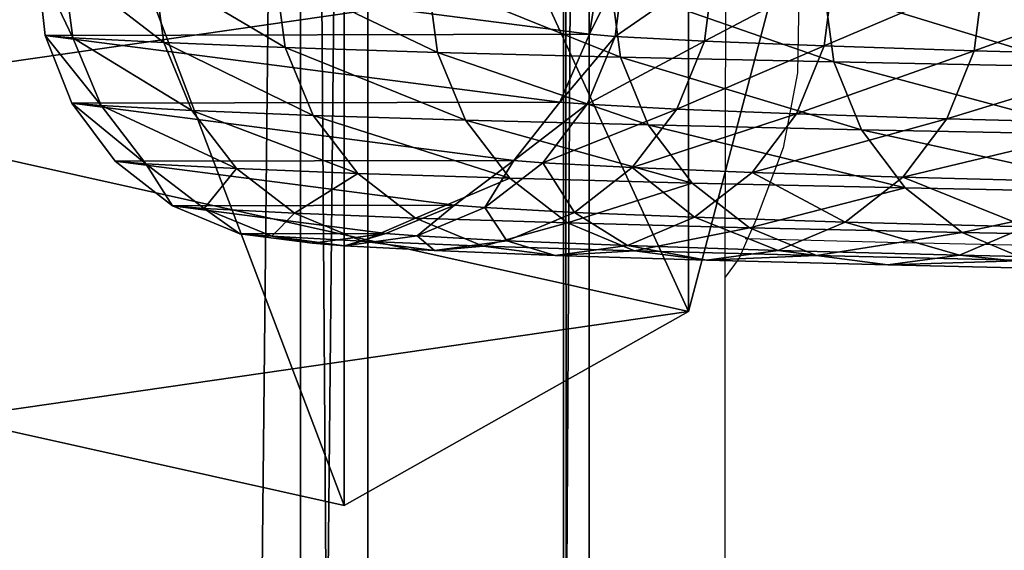
# Model space of a CAD drawing. Units: centimetres. Extents: x -266 to 424, y -382 to 525.
# Drawn here: x -76 to -73, y 1 to 3 of the extents above; entities that cross this region are included whole.
import ezdxf

# ---------------------------------------------------------------- set-up
doc = ezdxf.new("R2010")
doc.units = ezdxf.units.CM
doc.header["$LTSCALE"] = 2.54
doc.layers.get('0').update_dxf_attribs({"true_color": 0xffffff})

# ---------------------------------------------------------------- blocks, each defined once
blk = doc.blocks.new('R__nica#3')
at = {"color": 18, "true_color": 0x000000}
mesh = blk.add_polyface(dxfattribs=at)
corners = [(0.1412, 2.9981, 43.2887), (0.207, 3.4997, 40.3773), (0.2204, 2.8094, 43.2484), (0.1277, 3.6871, 40.4228)]
mesh.append_faces([[corners[k] for k in face] for face in [(0, 1, 2), (1, 0, 3)]], dxfattribs={"vtx0": -1, "color": 18})
mesh = blk.add_polyface(dxfattribs=at)
corners = [(0.2366, 2.9911, 46.2811), (0.1425, 3.4027, 43.3743), (0.156, 2.8016, 46.2469), (0.2231, 3.5911, 43.4138)]
mesh.append_faces([[corners[k] for k in face] for face in [(0, 1, 2), (1, 0, 3)]], dxfattribs={"vtx0": -1, "color": 18})
mesh = blk.add_polyface(dxfattribs=at)
corners = [(0.2204, 2.8094, 43.2484), (0.3335, 3.3386, 40.3379), (0.347, 2.6472, 43.2136), (0.207, 3.4997, 40.3773)]
mesh.append_faces([[corners[k] for k in face] for face in [(0, 1, 2), (1, 0, 3)]], dxfattribs={"vtx0": -1, "color": 18})
mesh = blk.add_polyface(dxfattribs=at)
corners = [(0.156, 2.8016, 46.2469), (0.1146, 3.2005, 43.3316), (0.1281, 2.5982, 46.2099), (0.1425, 3.4027, 43.3743)]
mesh.append_faces([[corners[k] for k in face] for face in [(0, 1, 2), (1, 0, 3)]], dxfattribs={"vtx0": -1, "color": 18})
mesh = blk.add_polyface(dxfattribs=at)
corners = [(0.737, 2.8438, 49.2182), (0.9306, 3.3827, 46.3494), (0.7235, 3.3563, 46.3455), (0.9441, 2.8703, 49.2213)]
mesh.append_faces([[corners[k] for k in face] for face in [(0, 1, 2), (1, 0, 3)]], dxfattribs={"vtx0": -1, "color": 18})
mesh = blk.add_polyface(dxfattribs=at)
corners = [(0.5123, 2.5226, 43.1865), (0.3335, 3.3386, 40.3379), (0.4988, 3.2148, 40.3074), (0.347, 2.6472, 43.2136)]
mesh.append_faces([[corners[k] for k in face] for face in [(0, 1, 2), (1, 0, 3)]], dxfattribs={"vtx0": -1, "color": 18})
mesh = blk.add_polyface(dxfattribs=at)
corners = [(0.5438, 2.7653, 49.207), (0.7235, 3.3563, 46.3455), (0.5303, 3.2782, 46.3321), (0.737, 2.8438, 49.2182)]
mesh.append_faces([[corners[k] for k in face] for face in [(0, 1, 2), (1, 0, 3)]], dxfattribs={"vtx0": -1, "color": 18})
mesh = blk.add_polyface(dxfattribs=at)
corners = [(0.3777, 2.6401, 49.1885), (0.5303, 3.2782, 46.3321), (0.3642, 3.1537, 46.3101), (0.5438, 2.7653, 49.207)]
mesh.append_faces([[corners[k] for k in face] for face in [(0, 1, 2), (1, 0, 3)]], dxfattribs={"vtx0": -1, "color": 18})
mesh = blk.add_polyface(dxfattribs=at)
corners = [(0.1281, 2.5982, 46.2099), (0.1412, 2.9981, 43.2887), (0.1547, 2.3946, 46.1727), (0.1146, 3.2005, 43.3316)]
mesh.append_faces([[corners[k] for k in face] for face in [(0, 1, 2), (1, 0, 3)]], dxfattribs={"vtx0": -1, "color": 18})
mesh = blk.add_polyface(dxfattribs=at)
corners = [(0.705, 2.444, 43.169), (0.4988, 3.2148, 40.3074), (0.6914, 3.1368, 40.2877), (0.5123, 2.5226, 43.1865)]
mesh.append_faces([[corners[k] for k in face] for face in [(0, 1, 2), (1, 0, 3)]], dxfattribs={"vtx0": -1, "color": 18})
mesh = blk.add_polyface(dxfattribs=at)
corners = [(0.3777, 2.6401, 49.1885), (0.2366, 2.9911, 46.2811), (0.2501, 2.4768, 49.164), (0.3642, 3.1537, 46.3101)]
mesh.append_faces([[corners[k] for k in face] for face in [(0, 1, 2), (1, 0, 3)]], dxfattribs={"vtx0": -1, "color": 18})
mesh = blk.add_polyface(dxfattribs=at)
corners = [(0.9119, 2.4169, 43.1624), (0.6914, 3.1368, 40.2877), (0.8984, 3.1099, 40.2803), (0.705, 2.444, 43.169)]
mesh.append_faces([[corners[k] for k in face] for face in [(0, 1, 2), (1, 0, 3)]], dxfattribs={"vtx0": -1, "color": 18})
mesh = blk.add_polyface(dxfattribs=at)
corners = [(0.1547, 2.3946, 46.1727), (0.2204, 2.8094, 43.2484), (0.234, 2.2048, 46.1377), (0.1412, 2.9981, 43.2887)]
mesh.append_faces([[corners[k] for k in face] for face in [(0, 1, 2), (1, 0, 3)]], dxfattribs={"vtx0": -1, "color": 18})
mesh = blk.add_polyface(dxfattribs=at)
corners = [(0.2501, 2.4768, 49.164), (0.156, 2.8016, 46.2469), (0.1696, 2.2863, 49.1351), (0.2366, 2.9911, 46.2811)]
mesh.append_faces([[corners[k] for k in face] for face in [(0, 1, 2), (1, 0, 3)]], dxfattribs={"vtx0": -1, "color": 18})
mesh = blk.add_polyface(dxfattribs=at)
corners = [(0.7505, 2.417, 52.104), (0.9441, 2.8703, 49.2213), (0.737, 2.8438, 49.2182), (0.9577, 2.4436, 52.1064)]
mesh.append_faces([[corners[k] for k in face] for face in [(0, 1, 2), (1, 0, 3)]], dxfattribs={"vtx0": -1, "color": 18})
mesh = blk.add_polyface(dxfattribs=at)
corners = [(0.5574, 2.3382, 52.095), (0.737, 2.8438, 49.2182), (0.5438, 2.7653, 49.207), (0.7505, 2.417, 52.104)]
mesh.append_faces([[corners[k] for k in face] for face in [(0, 1, 2), (1, 0, 3)]], dxfattribs={"vtx0": -1, "color": 18})
mesh = blk.add_polyface(dxfattribs=at)
corners = [(0.1696, 2.2863, 49.1351), (0.1281, 2.5982, 46.2099), (0.1417, 2.0819, 49.1039), (0.156, 2.8016, 46.2469)]
mesh.append_faces([[corners[k] for k in face] for face in [(0, 1, 2), (1, 0, 3)]], dxfattribs={"vtx0": -1, "color": 18})
mesh = blk.add_polyface(dxfattribs=at)
corners = [(0.234, 2.2048, 46.1377), (0.347, 2.6472, 43.2136), (0.3606, 2.0416, 46.1074), (0.2204, 2.8094, 43.2484)]
mesh.append_faces([[corners[k] for k in face] for face in [(0, 1, 2), (1, 0, 3)]], dxfattribs={"vtx0": -1, "color": 18})
mesh = blk.add_polyface(dxfattribs=at)
corners = [(0.3913, 2.2125, 52.08), (0.5438, 2.7653, 49.207), (0.3777, 2.6401, 49.1885), (0.5574, 2.3382, 52.095)]
mesh.append_faces([[corners[k] for k in face] for face in [(0, 1, 2), (1, 0, 3)]], dxfattribs={"vtx0": -1, "color": 18})
mesh = blk.add_polyface(dxfattribs=at)
corners = [(0.3913, 2.2125, 52.08), (0.2501, 2.4768, 49.164), (0.2637, 2.0484, 52.0601), (0.3777, 2.6401, 49.1885)]
mesh.append_faces([[corners[k] for k in face] for face in [(0, 1, 2), (1, 0, 3)]], dxfattribs={"vtx0": -1, "color": 18})
mesh = blk.add_polyface(dxfattribs=at)
corners = [(0.5259, 1.9163, 46.0838), (0.347, 2.6472, 43.2136), (0.5123, 2.5226, 43.1865), (0.3606, 2.0416, 46.1074)]
mesh.append_faces([[corners[k] for k in face] for face in [(0, 1, 2), (1, 0, 3)]], dxfattribs={"vtx0": -1, "color": 18})
mesh = blk.add_polyface(dxfattribs=at)
corners = [(0.1417, 2.0819, 49.1039), (0.1547, 2.3946, 46.1727), (0.1683, 1.8773, 49.0723), (0.1281, 2.5982, 46.2099)]
mesh.append_faces([[corners[k] for k in face] for face in [(0, 1, 2), (1, 0, 3)]], dxfattribs={"vtx0": -1, "color": 18})
mesh = blk.add_polyface(dxfattribs=at)
corners = [(0.7186, 1.8373, 46.0686), (0.5123, 2.5226, 43.1865), (0.705, 2.444, 43.169), (0.5259, 1.9163, 46.0838)]
mesh.append_faces([[corners[k] for k in face] for face in [(0, 1, 2), (1, 0, 3)]], dxfattribs={"vtx0": -1, "color": 18})
mesh = blk.add_polyface(dxfattribs=at)
corners = [(0.2637, 2.0484, 52.0601), (0.1696, 2.2863, 49.1351), (0.1832, 1.8572, 52.0366), (0.2501, 2.4768, 49.164)]
mesh.append_faces([[corners[k] for k in face] for face in [(0, 1, 2), (1, 0, 3)]], dxfattribs={"vtx0": -1, "color": 18})
mesh = blk.add_polyface(dxfattribs=at)
corners = [(0.9256, 1.81, 46.0627), (0.705, 2.444, 43.169), (0.9119, 2.4169, 43.1624), (0.7186, 1.8373, 46.0686)]
mesh.append_faces([[corners[k] for k in face] for face in [(0, 1, 2), (1, 0, 3)]], dxfattribs={"vtx0": -1, "color": 18})
mesh = blk.add_polyface(dxfattribs=at)
corners = [(0.7641, 2.0763, 55.0005), (0.9577, 2.4436, 52.1064), (0.7505, 2.417, 52.104), (0.9713, 2.103, 55.0022)]
mesh.append_faces([[corners[k] for k in face] for face in [(0, 1, 2), (1, 0, 3)]], dxfattribs={"vtx0": -1, "color": 18})
mesh = blk.add_polyface(dxfattribs=at)
corners = [(0.571, 1.9973, 54.9938), (0.7505, 2.417, 52.104), (0.5574, 2.3382, 52.095), (0.7641, 2.0763, 55.0005)]
mesh.append_faces([[corners[k] for k in face] for face in [(0, 1, 2), (1, 0, 3)]], dxfattribs={"vtx0": -1, "color": 18})
mesh = blk.add_polyface(dxfattribs=at)
corners = [(0.1683, 1.8773, 49.0723), (0.234, 2.2048, 46.1377), (0.2477, 1.6865, 49.0427), (0.1547, 2.3946, 46.1727)]
mesh.append_faces([[corners[k] for k in face] for face in [(0, 1, 2), (1, 0, 3)]], dxfattribs={"vtx0": -1, "color": 18})
mesh = blk.add_polyface(dxfattribs=at)
corners = [(0.4049, 1.8711, 54.9823), (0.5574, 2.3382, 52.095), (0.3913, 2.2125, 52.08), (0.571, 1.9973, 54.9938)]
mesh.append_faces([[corners[k] for k in face] for face in [(0, 1, 2), (1, 0, 3)]], dxfattribs={"vtx0": -1, "color": 18})
mesh = blk.add_polyface(dxfattribs=at)
corners = [(0.1832, 1.8572, 52.0366), (0.1417, 2.0819, 49.1039), (0.1553, 1.6519, 52.0111), (0.1696, 2.2863, 49.1351)]
mesh.append_faces([[corners[k] for k in face] for face in [(0, 1, 2), (1, 0, 3)]], dxfattribs={"vtx0": -1, "color": 18})
mesh = blk.add_polyface(dxfattribs=at)
corners = [(0.4049, 1.8711, 54.9823), (0.2637, 2.0484, 52.0601), (0.2773, 1.7065, 54.967), (0.3913, 2.2125, 52.08)]
mesh.append_faces([[corners[k] for k in face] for face in [(0, 1, 2), (1, 0, 3)]], dxfattribs={"vtx0": -1, "color": 18})
mesh = blk.add_polyface(dxfattribs=at)
corners = [(0.2477, 1.6865, 49.0427), (0.3606, 2.0416, 46.1074), (0.3743, 1.5225, 49.017), (0.234, 2.2048, 46.1377)]
mesh.append_faces([[corners[k] for k in face] for face in [(0, 1, 2), (1, 0, 3)]], dxfattribs={"vtx0": -1, "color": 18})
mesh = blk.add_polyface(dxfattribs=at)
corners = [(0.7777, 1.822, 57.9054), (0.9713, 2.103, 55.0022), (0.7641, 2.0763, 55.0005), (0.9849, 1.8487, 57.9064)]
mesh.append_faces([[corners[k] for k in face] for face in [(0, 1, 2), (1, 0, 3)]], dxfattribs={"vtx0": -1, "color": 18})
mesh = blk.add_polyface(dxfattribs=at)
corners = [(0.1553, 1.6519, 52.0111), (0.1683, 1.8773, 49.0723), (0.182, 1.4465, 51.9853), (0.1417, 2.0819, 49.1039)]
mesh.append_faces([[corners[k] for k in face] for face in [(0, 1, 2), (1, 0, 3)]], dxfattribs={"vtx0": -1, "color": 18})
mesh = blk.add_polyface(dxfattribs=at)
corners = [(0.5846, 1.7427, 57.9009), (0.7641, 2.0763, 55.0005), (0.571, 1.9973, 54.9938), (0.7777, 1.822, 57.9054)]
mesh.append_faces([[corners[k] for k in face] for face in [(0, 1, 2), (1, 0, 3)]], dxfattribs={"vtx0": -1, "color": 18})
mesh = blk.add_polyface(dxfattribs=at)
corners = [(0.2773, 1.7065, 54.967), (0.1832, 1.8572, 52.0366), (0.1969, 1.5147, 54.9488), (0.2637, 2.0484, 52.0601)]
mesh.append_faces([[corners[k] for k in face] for face in [(0, 1, 2), (1, 0, 3)]], dxfattribs={"vtx0": -1, "color": 18})
mesh = blk.add_polyface(dxfattribs=at)
corners = [(0.5396, 1.3966, 48.9969), (0.3606, 2.0416, 46.1074), (0.5259, 1.9163, 46.0838), (0.3743, 1.5225, 49.017)]
mesh.append_faces([[corners[k] for k in face] for face in [(0, 1, 2), (1, 0, 3)]], dxfattribs={"vtx0": -1, "color": 18})
mesh = blk.add_polyface(dxfattribs=at)
corners = [(0.4186, 1.6163, 57.893), (0.571, 1.9973, 54.9938), (0.4049, 1.8711, 54.9823), (0.5846, 1.7427, 57.9009)]
mesh.append_faces([[corners[k] for k in face] for face in [(0, 1, 2), (1, 0, 3)]], dxfattribs={"vtx0": -1, "color": 18})
mesh = blk.add_polyface(dxfattribs=at)
corners = [(0.7323, 1.3172, 48.9839), (0.5259, 1.9163, 46.0838), (0.7186, 1.8373, 46.0686), (0.5396, 1.3966, 48.9969)]
mesh.append_faces([[corners[k] for k in face] for face in [(0, 1, 2), (1, 0, 3)]], dxfattribs={"vtx0": -1, "color": 18})
mesh = blk.add_polyface(dxfattribs=at)
corners = [(0.182, 1.4465, 51.9853), (0.2477, 1.6865, 49.0427), (0.2614, 1.2549, 51.961), (0.1683, 1.8773, 49.0723)]
mesh.append_faces([[corners[k] for k in face] for face in [(0, 1, 2), (1, 0, 3)]], dxfattribs={"vtx0": -1, "color": 18})
mesh = blk.add_polyface(dxfattribs=at)
corners = [(0.1969, 1.5147, 54.9488), (0.1553, 1.6519, 52.0111), (0.169, 1.3087, 54.9291), (0.1832, 1.8572, 52.0366)]
mesh.append_faces([[corners[k] for k in face] for face in [(0, 1, 2), (1, 0, 3)]], dxfattribs={"vtx0": -1, "color": 18})
mesh = blk.add_polyface(dxfattribs=at)
corners = [(0.4186, 1.6163, 57.893), (0.2773, 1.7065, 54.967), (0.291, 1.4513, 57.8823), (0.4049, 1.8711, 54.9823)]
mesh.append_faces([[corners[k] for k in face] for face in [(0, 1, 2), (1, 0, 3)]], dxfattribs={"vtx0": -1, "color": 18})
mesh = blk.add_polyface(dxfattribs=at)
corners = [(0.7837, 1.7493, 59.1679), (0.9849, 1.8487, 57.9064), (0.7777, 1.822, 57.9054), (0.8991, 1.7671, 59.1178), (0.9904, 1.7807, 59.0864)]
mesh.append_faces([[corners[k] for k in face] for face in [(0, 1, 2), (1, 3, 4)]], dxfattribs={"vtx0": -1, "color": 18})
mesh.append_faces([[corners[k] for k in face] for face in [(1, 0, 3)]], dxfattribs={"vtx0": -1, "vtx2": -1, "color": 18})
mesh = blk.add_polyface(dxfattribs=at)
corners = [(0.5909, 1.6649, 59.2516), (0.7777, 1.822, 57.9054), (0.5846, 1.7427, 57.9009), (0.7837, 1.7493, 59.1679)]
mesh.append_faces([[corners[k] for k in face] for face in [(0, 1, 2), (1, 0, 3)]], dxfattribs={"vtx0": -1, "color": 18})
mesh = blk.add_polyface(dxfattribs=at)
corners = [(0.9392, 1.2898, 48.9788), (0.7186, 1.8373, 46.0686), (0.9256, 1.81, 46.0627), (0.7323, 1.3172, 48.9839)]
mesh.append_faces([[corners[k] for k in face] for face in [(0, 1, 2), (1, 0, 3)]], dxfattribs={"vtx0": -1, "color": 18})
mesh = blk.add_polyface(dxfattribs=at)
corners = [(0.2168, 0.7552, 59.414), (0.2178, 1.17, 59.4136), (0.1901, 0.962, 59.4256), (0.2961, 0.5638, 59.3796), (0.298, 1.3651, 59.3788), (0.4226, 0.4007, 59.3247), (0.4253, 1.5339, 59.3235), (0.5877, 0.277, 59.253), (0.5909, 1.6649, 59.2516), (0.7801, 0.2013, 59.1695), (0.7837, 1.7493, 59.1679), (0.9866, 0.1786, 59.0798), (0.8991, 1.7671, 59.1178), (1.0083, 1.709, 59.0704), (1.1933, 0.2105, 58.9901), (1.1262, 1.619, 59.0192), (1.2297, 1.5099, 58.9743), (1.2718, 0.2449, 58.956), (1.3163, 1.3846, 58.9367), (1.3327, 0.3397, 58.9296), (1.3838, 1.246, 58.9074), (1.3959, 0.4807, 58.9022), (1.4306, 1.0976, 58.8871), (1.438, 0.6308, 58.8839), (1.4556, 0.9431, 58.8762), (1.4581, 0.7862, 58.8752)]
mesh.append_faces([[corners[k] for k in face] for face in [(0, 1, 2), (24, 23, 25)]], dxfattribs={"vtx0": -1, "color": 18})
mesh.append_faces([[corners[k] for k in face] for face in [(1, 3, 4), (4, 5, 6), (6, 7, 8), (8, 9, 10), (10, 11, 12), (12, 11, 13), (13, 14, 15), (15, 14, 16), (16, 17, 18), (18, 19, 20), (20, 21, 22), (22, 23, 24)]], dxfattribs={"vtx0": -1, "vtx1": -1, "color": 18})
mesh.append_faces([[corners[k] for k in face] for face in [(1, 0, 3), (4, 3, 5), (6, 5, 7), (8, 7, 9), (10, 9, 11), (13, 11, 14), (16, 14, 17), (18, 17, 19), (20, 19, 21), (22, 21, 23)]], dxfattribs={"vtx0": -1, "vtx2": -1, "color": 18})
mesh = blk.add_polyface(dxfattribs=at)
corners = [(0.4253, 1.5339, 59.3235), (0.5846, 1.7427, 57.9009), (0.4186, 1.6163, 57.893), (0.5909, 1.6649, 59.2516)]
mesh.append_faces([[corners[k] for k in face] for face in [(0, 1, 2), (1, 0, 3)]], dxfattribs={"vtx0": -1, "color": 18})
mesh = blk.add_polyface(dxfattribs=at)
corners = [(0.291, 1.4513, 57.8823), (0.1969, 1.5147, 54.9488), (0.2106, 1.259, 57.8695), (0.2773, 1.7065, 54.967)]
mesh.append_faces([[corners[k] for k in face] for face in [(0, 1, 2), (1, 0, 3)]], dxfattribs={"vtx0": -1, "color": 18})
mesh = blk.add_polyface(dxfattribs=at)
corners = [(0.2614, 1.2549, 51.961), (0.3743, 1.5225, 49.017), (0.388, 1.0903, 51.9399), (0.2477, 1.6865, 49.0427)]
mesh.append_faces([[corners[k] for k in face] for face in [(0, 1, 2), (1, 0, 3)]], dxfattribs={"vtx0": -1, "color": 18})
mesh = blk.add_polyface(dxfattribs=at)
corners = [(0.169, 1.3087, 54.9291), (0.182, 1.4465, 51.9853), (0.1957, 1.1026, 54.9091), (0.1553, 1.6519, 52.0111)]
mesh.append_faces([[corners[k] for k in face] for face in [(0, 1, 2), (1, 0, 3)]], dxfattribs={"vtx0": -1, "color": 18})
mesh = blk.add_polyface(dxfattribs=at)
corners = [(0.4253, 1.5339, 59.3235), (0.291, 1.4513, 57.8823), (0.298, 1.3651, 59.3788), (0.4186, 1.6163, 57.893)]
mesh.append_faces([[corners[k] for k in face] for face in [(0, 1, 2), (1, 0, 3)]], dxfattribs={"vtx0": -1, "color": 18})
mesh = blk.add_polyface(dxfattribs=at)
corners = [(0.2106, 1.259, 57.8695), (0.169, 1.3087, 54.9291), (0.1828, 1.0525, 57.8555), (0.1969, 1.5147, 54.9488)]
mesh.append_faces([[corners[k] for k in face] for face in [(0, 1, 2), (1, 0, 3)]], dxfattribs={"vtx0": -1, "color": 18})
mesh = blk.add_polyface(dxfattribs=at)
corners = [(0.5533, 0.9638, 51.9234), (0.3743, 1.5225, 49.017), (0.5396, 1.3966, 48.9969), (0.388, 1.0903, 51.9399)]
mesh.append_faces([[corners[k] for k in face] for face in [(0, 1, 2), (1, 0, 3)]], dxfattribs={"vtx0": -1, "color": 18})
mesh = blk.add_polyface(dxfattribs=at)
corners = [(0.1957, 1.1026, 54.9091), (0.2614, 1.2549, 51.961), (0.2751, 0.9104, 54.8902), (0.182, 1.4465, 51.9853)]
mesh.append_faces([[corners[k] for k in face] for face in [(0, 1, 2), (1, 0, 3)]], dxfattribs={"vtx0": -1, "color": 18})
mesh = blk.add_polyface(dxfattribs=at)
corners = [(0.298, 1.3651, 59.3788), (0.2106, 1.259, 57.8695), (0.2178, 1.17, 59.4136), (0.291, 1.4513, 57.8823)]
mesh.append_faces([[corners[k] for k in face] for face in [(0, 1, 2), (1, 0, 3)]], dxfattribs={"vtx0": -1, "color": 18})
mesh = blk.add_polyface(dxfattribs=at)
corners = [(0.746, 0.8841, 51.9126), (0.5396, 1.3966, 48.9969), (0.7323, 1.3172, 48.9839), (0.5533, 0.9638, 51.9234)]
mesh.append_faces([[corners[k] for k in face] for face in [(0, 1, 2), (1, 0, 3)]], dxfattribs={"vtx0": -1, "color": 18})
mesh = blk.add_polyface(dxfattribs=at)
corners = [(0.953, 0.8565, 51.9082), (0.7323, 1.3172, 48.9839), (0.9392, 1.2898, 48.9788), (0.746, 0.8841, 51.9126)]
mesh.append_faces([[corners[k] for k in face] for face in [(0, 1, 2), (1, 0, 3)]], dxfattribs={"vtx0": -1, "color": 18})
mesh = blk.add_polyface(dxfattribs=at)
corners = [(0.1828, 1.0525, 57.8555), (0.1957, 1.1026, 54.9091), (0.2095, 0.8459, 57.8413), (0.169, 1.3087, 54.9291)]
mesh.append_faces([[corners[k] for k in face] for face in [(0, 1, 2), (1, 0, 3)]], dxfattribs={"vtx0": -1, "color": 18})
mesh = blk.add_polyface(dxfattribs=at)
corners = [(0.2178, 1.17, 59.4136), (0.1828, 1.0525, 57.8555), (0.1901, 0.962, 59.4256), (0.2106, 1.259, 57.8695)]
mesh.append_faces([[corners[k] for k in face] for face in [(0, 1, 2), (1, 0, 3)]], dxfattribs={"vtx0": -1, "color": 18})
mesh = blk.add_polyface(dxfattribs=at)
corners = [(0.2751, 0.9104, 54.8902), (0.388, 1.0903, 51.9399), (0.4018, 0.7452, 54.8737), (0.2614, 1.2549, 51.961)]
mesh.append_faces([[corners[k] for k in face] for face in [(0, 1, 2), (1, 0, 3)]], dxfattribs={"vtx0": -1, "color": 18})
mesh = blk.add_polyface(dxfattribs=at)
corners = [(0.2095, 0.8459, 57.8413), (0.2751, 0.9104, 54.8902), (0.2889, 0.6532, 57.8278), (0.1957, 1.1026, 54.9091)]
mesh.append_faces([[corners[k] for k in face] for face in [(0, 1, 2), (1, 0, 3)]], dxfattribs={"vtx0": -1, "color": 18})
mesh = blk.add_polyface(dxfattribs=at)
corners = [(0.5671, 0.6183, 54.8607), (0.388, 1.0903, 51.9399), (0.5533, 0.9638, 51.9234), (0.4018, 0.7452, 54.8737)]
mesh.append_faces([[corners[k] for k in face] for face in [(0, 1, 2), (1, 0, 3)]], dxfattribs={"vtx0": -1, "color": 18})
mesh = blk.add_polyface(dxfattribs=at)
corners = [(0.1901, 0.962, 59.4256), (0.2095, 0.8459, 57.8413), (0.2168, 0.7552, 59.414), (0.1828, 1.0525, 57.8555)]
mesh.append_faces([[corners[k] for k in face] for face in [(0, 1, 2), (1, 0, 3)]], dxfattribs={"vtx0": -1, "color": 18})
mesh = blk.add_polyface(dxfattribs=at)
corners = [(0.7598, 0.5383, 54.8521), (0.5533, 0.9638, 51.9234), (0.746, 0.8841, 51.9126), (0.5671, 0.6183, 54.8607)]
mesh.append_faces([[corners[k] for k in face] for face in [(0, 1, 2), (1, 0, 3)]], dxfattribs={"vtx0": -1, "color": 18})
mesh = blk.add_polyface(dxfattribs=at)
corners = [(0.2889, 0.6532, 57.8278), (0.4018, 0.7452, 54.8737), (0.4156, 0.4876, 57.8159), (0.2751, 0.9104, 54.8902)]
mesh.append_faces([[corners[k] for k in face] for face in [(0, 1, 2), (1, 0, 3)]], dxfattribs={"vtx0": -1, "color": 18})
mesh = blk.add_polyface(dxfattribs=at)
corners = [(0.9668, 0.5107, 54.8486), (0.746, 0.8841, 51.9126), (0.953, 0.8565, 51.9082), (0.7598, 0.5383, 54.8521)]
mesh.append_faces([[corners[k] for k in face] for face in [(0, 1, 2), (1, 0, 3)]], dxfattribs={"vtx0": -1, "color": 18})
mesh = blk.add_polyface(dxfattribs=at)
corners = [(0.2168, 0.7552, 59.414), (0.2889, 0.6532, 57.8278), (0.2961, 0.5638, 59.3796), (0.2095, 0.8459, 57.8413)]
mesh.append_faces([[corners[k] for k in face] for face in [(0, 1, 2), (1, 0, 3)]], dxfattribs={"vtx0": -1, "color": 18})
mesh = blk.add_polyface(dxfattribs=at)
corners = [(0.5809, 0.3604, 57.8065), (0.4018, 0.7452, 54.8737), (0.5671, 0.6183, 54.8607), (0.4156, 0.4876, 57.8159)]
mesh.append_faces([[corners[k] for k in face] for face in [(0, 1, 2), (1, 0, 3)]], dxfattribs={"vtx0": -1, "color": 18})
mesh = blk.add_polyface(dxfattribs=at)
corners = [(0.2961, 0.5638, 59.3796), (0.4156, 0.4876, 57.8159), (0.4226, 0.4007, 59.3247), (0.2889, 0.6532, 57.8278)]
mesh.append_faces([[corners[k] for k in face] for face in [(0, 1, 2), (1, 0, 3)]], dxfattribs={"vtx0": -1, "color": 18})
mesh = blk.add_polyface(dxfattribs=at)
corners = [(0.7736, 0.2802, 57.8002), (0.5671, 0.6183, 54.8607), (0.7598, 0.5383, 54.8521), (0.5809, 0.3604, 57.8065)]
mesh.append_faces([[corners[k] for k in face] for face in [(0, 1, 2), (1, 0, 3)]], dxfattribs={"vtx0": -1, "color": 18})
mesh = blk.add_polyface(dxfattribs=at)
corners = [(0.9806, 0.2525, 57.7974), (0.7598, 0.5383, 54.8521), (0.9668, 0.5107, 54.8486), (0.7736, 0.2802, 57.8002)]
mesh.append_faces([[corners[k] for k in face] for face in [(0, 1, 2), (1, 0, 3)]], dxfattribs={"vtx0": -1, "color": 18})
mesh = blk.add_polyface(dxfattribs=at)
corners = [(0.5877, 0.277, 59.253), (0.4156, 0.4876, 57.8159), (0.5809, 0.3604, 57.8065), (0.4226, 0.4007, 59.3247)]
mesh.append_faces([[corners[k] for k in face] for face in [(0, 1, 2), (1, 0, 3)]], dxfattribs={"vtx0": -1, "color": 18})
mesh = blk.add_polyface(dxfattribs=at)
corners = [(0.7801, 0.2013, 59.1695), (0.5809, 0.3604, 57.8065), (0.7736, 0.2802, 57.8002), (0.5877, 0.277, 59.253)]
mesh.append_faces([[corners[k] for k in face] for face in [(0, 1, 2), (1, 0, 3)]], dxfattribs={"vtx0": -1, "color": 18})
mesh = blk.add_polyface(dxfattribs=at)
corners = [(0.9866, 0.1786, 59.0798), (0.7736, 0.2802, 57.8002), (0.9806, 0.2525, 57.7974), (0.7801, 0.2013, 59.1695)]
mesh.append_faces([[corners[k] for k in face] for face in [(0, 1, 2), (1, 0, 3)]], dxfattribs={"vtx0": -1, "color": 18})
blk = doc.blocks.new('Grupa#109')
at = {"color": 254, "true_color": 0xe2e2e2}
mesh = blk.add_polyface(dxfattribs=at)
corners = [(0.2698, 2.3656), (0.5982, 0.2698), (0, 1.2497), (1.2497, 2.9638), (1.7141, 0), (2.3656, 2.694), (2.694, 0.5982), (2.9638, 1.7141)]
mesh.append_faces([[corners[k] for k in face] for face in [(0, 1, 2), (6, 5, 7)]], dxfattribs={"vtx0": -1, "color": 254})
mesh.append_faces([[corners[k] for k in face] for face in [(1, 3, 4), (4, 5, 6)]], dxfattribs={"vtx0": -1, "vtx1": -1, "color": 254})
mesh.append_faces([[corners[k] for k in face] for face in [(1, 0, 3), (4, 3, 5)]], dxfattribs={"vtx0": -1, "vtx2": -1, "color": 254})
mesh = blk.add_polyface(dxfattribs=at)
corners = [(0.2698, 2.3656, 5.5031), (0, 1.2497), (0, 1.2497, 5.5031), (0.2698, 2.3656)]
mesh.append_faces([[corners[k] for k in face] for face in [(0, 1, 2), (1, 0, 3)]], dxfattribs={"vtx0": -1, "color": 254})
mesh = blk.add_polyface(dxfattribs=at)
corners = [(0, 1.2497, 5.5031), (0.5982, 0.2698), (0.5982, 0.2698, 5.5031), (0, 1.2497)]
mesh.append_faces([[corners[k] for k in face] for face in [(0, 1, 2), (1, 0, 3)]], dxfattribs={"vtx0": -1, "color": 254})
mesh = blk.add_polyface(dxfattribs=at)
corners = [(1.7141, 0), (0.5982, 0.2698, 5.5031), (0.5982, 0.2698), (1.7141, 0, 5.5031)]
mesh.append_faces([[corners[k] for k in face] for face in [(0, 1, 2), (1, 0, 3)]], dxfattribs={"vtx0": -1, "color": 254})
blk = doc.blocks.new('Grupa#341')
at = {"color": 18, "true_color": 0x000000, "extrusion": (-1.29739e-16, 0.389528, 0.921015), "zscale": 1.254633000000003, "rotation": 270}
blk.add_blockref('Grupa#109', (-7.2012, -40.5868, 218.8967), dxfattribs=at)
at = {"color": 18, "true_color": 0x000000, "extrusion": (0, 0, -1), "zscale": -1, "rotation": 89.99999999999999}
blk.add_blockref('R__nica#3', (-4.9002, 123.2029, -127.6837), dxfattribs=at)
blk = doc.blocks.new('Grupa#340')
at = {"color": 0}
mesh = blk.add_polyface(dxfattribs=at)
corners = [(0.1182, 14.966, 61.8963), (1.2103, 123.8551, 1.4647), (0.1182, 123.966, 1.8963), (1.2103, 14.8551, 61.4647)]
mesh.append_faces([[corners[k] for k in face] for face in [(0, 1, 2), (1, 0, 3)]], dxfattribs={"vtx0": -1, "color": 0})
mesh = blk.add_polyface(dxfattribs=at)
corners = [(1.84, 123.6003, 0.4736), (1.2103, 14.8551, 61.4647), (1.84, 14.6003, 60.4736), (1.2103, 123.8551, 1.4647)]
mesh.append_faces([[corners[k] for k in face] for face in [(0, 1, 2), (1, 0, 3)]], dxfattribs={"vtx0": -1, "color": 0})
mesh = blk.add_polyface(dxfattribs=at)
corners = [(1.767, 123.2991, -0.6984), (1.84, 14.6003, 60.4736), (1.767, 14.2991, 59.3016), (1.84, 123.6003, 0.4736)]
mesh.append_faces([[corners[k] for k in face] for face in [(0, 1, 2), (1, 0, 3)]], dxfattribs={"vtx0": -1, "color": 0})
mesh = blk.add_polyface(dxfattribs=at)
corners = [(1.019, 123.0664, -1.6036), (1.767, 14.2991, 59.3016), (1.019, 14.0664, 58.3964), (1.767, 123.2991, -0.6984)]
mesh.append_faces([[corners[k] for k in face] for face in [(0, 1, 2), (1, 0, 3)]], dxfattribs={"vtx0": -1, "color": 0})
mesh = blk.add_polyface(dxfattribs=at)
corners = [(1.019, 123.0664, -1.6036), (-0.1182, 13.9912, 58.1037), (-0.1182, 122.9912, -1.8963), (1.019, 14.0664, 58.3964)]
mesh.append_faces([[corners[k] for k in face] for face in [(0, 1, 2), (1, 0, 3)]], dxfattribs={"vtx0": -1, "color": 0})
blk = doc.blocks.new('WOODEN_mostek-linowy_60 lidka')
at = {"color": 253, "true_color": 0xa8a8a8}
blk.add_blockref('Grupa#340', (-0.1912, 4.8534, 190.304), dxfattribs=at)
at = {"color": 0}
blk.add_blockref('Grupa#341', (-5, -5), dxfattribs=at)
blk = doc.blocks.new('1713 2d')
for p, q in [((594.282, -1396.043), (594.147, -1402.066)), ((594.147, -1402.066), (594.042, -1406.056)), ((587.168, -1404.6), (589.326, -1404.641)), ((589.326, -1404.641), (591.453, -1405.049)), ((591.453, -1405.049), (593.494, -1405.814)), ((593.494, -1405.814), (594.042, -1406.056)), ((594.042, -1406.056), (594.04, -1406.13)), ((594.042, -1406.056), (594.593, -1406.298)), ((594.593, -1406.298), (595.128, -1406.691)), ((595.128, -1406.691), (563.104, -1406.65)), ((840.836, -1406.691), (595.128, -1406.691))]:
    blk.add_line(p, q)

msp = doc.modelspace()

# ---------------------------------------------------------------- block references
at = {"xscale": 0.1, "yscale": 0.1, "zscale": 0.1, "rotation": 270}
msp.add_blockref('1713 2d', (66.8799, 61.3101, -0.0411), dxfattribs=at)
at = {"color": 0}
msp.add_blockref('WOODEN_mostek-linowy_60 lidka', (-75.8251, -116.4995), dxfattribs=at)

doc.saveas('drawing.dxf')
